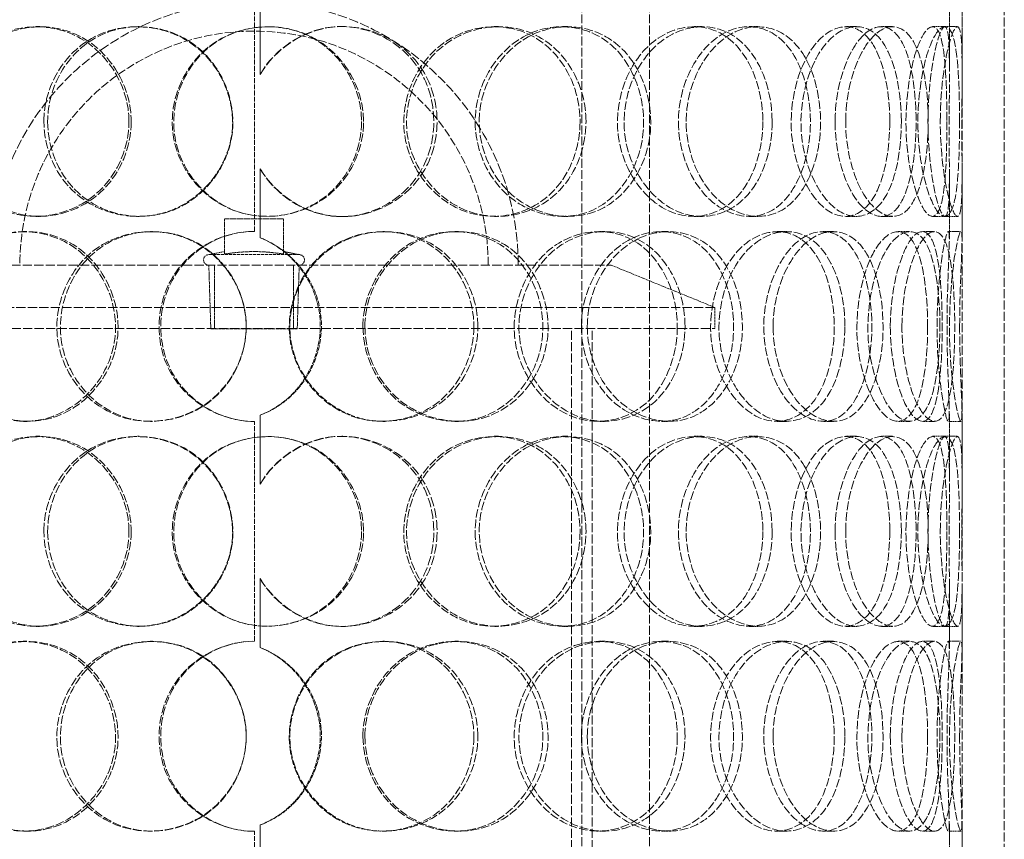
# Model space of a CAD drawing. Units: millimetres. Extents: x -1209 to 4206, y 4794 to 8142.
# Drawn here: x 230 to 463, y 6981 to 7175 of the extents above; entities that cross this region are included whole.
import ezdxf

# ---------------------------------------------------------------- set-up
doc = ezdxf.new("R2010")
doc.units = ezdxf.units.MM
doc.linetypes.add('DASHED', pattern=[0.2068, 0.1655, -0.0413])
doc.layers.add('Hidden (ISO)', color=1, linetype='DASHED', lineweight=18)

msp = doc.modelspace()

# ---------------------------------------------------------------- linework, layer by layer
at = {"layer": 'Hidden (ISO)', "ltscale": 12.725237}
for p, q in [((362.88, 6769.21), (362.88, 7469.21)), ((378.88, 6769.21), (378.88, 7469.21))]:
    msp.add_line(p, q, dxfattribs=at)
at = {"layer": 'Hidden (ISO)', "ltscale": 12.952473}
for p, q in [((452.82, 6769.21), (452.82, 7369.21)), ((462.82, 6769.21), (462.82, 7369.21)), ((360.42, 6802.21), (360.42, 7102.21)), ((365.32, 6802.21), (365.32, 7102.21))]:
    msp.add_line(p, q, dxfattribs=at)
at = {"layer": 'Hidden (ISO)', "ltscale": 7.071066}
for p, q in [((285.42, 7125.21), (285.42, 7177.21)), ((285.42, 7028.21), (285.42, 7080.21)), ((285.42, 6931.21), (285.42, 6983.21))]:
    msp.add_line(p, q, dxfattribs=at)
at = {"layer": 'Hidden (ISO)', "ltscale": 2.222008}
for p, q in [((286.75, 7178.71), (286.75, 7162.37)), ((286.78, 7162.37), (286.78, 7178.71)), ((286.75, 7140.04), (286.75, 7123.7)), ((286.78, 7123.7), (286.78, 7140.04)), ((286.75, 7081.71), (286.75, 7065.37)), ((286.78, 7065.37), (286.78, 7081.71)), ((286.75, 7043.04), (286.75, 7026.7)), ((286.78, 7026.7), (286.78, 7043.04)), ((286.75, 6984.71), (286.75, 6968.37)), ((286.78, 6968.37), (286.78, 6984.71))]:
    msp.add_line(p, q, dxfattribs=at)
at = {"layer": 'Hidden (ISO)', "ltscale": 2.09499}
for p, q in [((449.82, 7163.62), (449.82, 7179.02)), ((452.82, 7163.62), (452.82, 7179.02)), ((449.82, 7123.39), (449.82, 7138.8)), ((452.82, 7123.39), (452.82, 7138.8)), ((449.82, 7066.62), (449.82, 7082.02)), ((452.82, 7066.62), (452.82, 7082.02)), ((449.82, 7026.39), (449.82, 7041.8)), ((452.82, 7026.39), (452.82, 7041.8)), ((449.82, 6969.62), (449.82, 6985.02)), ((452.82, 6969.62), (452.82, 6985.02))]:
    msp.add_line(p, q, dxfattribs=at)
at = {"layer": 'Hidden (ISO)', "ltscale": 0.407852}
for p, q in [((233.72, 7173.71), (234.64, 7173.71)), ((257.67, 7173.71), (258.17, 7173.71)), ((306.06, 7173.71), (306.43, 7173.71)), ((342.11, 7173.71), (343.15, 7173.71)), ((358.23, 7173.71), (359.56, 7173.71)), ((389.44, 7173.71), (391.34, 7173.71)), ((402.41, 7173.71), (404.54, 7173.71)), ((425.33, 7173.71), (427.89, 7173.71)), ((433.73, 7173.71), (436.44, 7173.71)), ((445.86, 7173.71), (448.79, 7173.71)), ((286.78, 7162.37), (286.75, 7162.37)), ((286.75, 7140.04), (286.78, 7140.04)), ((234.64, 7128.71), (233.72, 7128.71)), ((258.17, 7128.71), (257.67, 7128.71)), ((306.43, 7128.71), (306.06, 7128.71)), ((343.15, 7128.71), (342.11, 7128.71)), ((359.56, 7128.71), (358.23, 7128.71)), ((391.34, 7128.71), (389.44, 7128.71)), ((404.54, 7128.71), (402.41, 7128.71)), ((427.89, 7128.71), (425.33, 7128.71)), ((436.44, 7128.71), (433.73, 7128.71)), ((448.79, 7128.71), (445.86, 7128.71)), ((230.69, 7125.21), (231.66, 7125.21)), ((260.83, 7125.21), (261.27, 7125.21)), ((286.78, 7123.7), (286.75, 7123.7)), ((315.76, 7125.21), (316.31, 7125.21)), ((332.8, 7125.21), (333.67, 7125.21)), ((366.9, 7125.21), (368.39, 7125.21)), ((381.65, 7125.21), (383.41, 7125.21)), ((409.1, 7125.21), (411.35, 7125.21)), ((419.93, 7125.21), (422.39, 7125.21)), ((437.7, 7125.21), (440.48, 7125.21)), ((443.43, 7125.21), (446.32, 7125.21)), ((449.58, 7125.21), (452.58, 7125.21)), ((286.75, 7081.71), (286.78, 7081.71)), ((231.66, 7080.21), (230.69, 7080.21)), ((261.27, 7080.21), (260.83, 7080.21)), ((316.31, 7080.21), (315.76, 7080.21)), ((333.67, 7080.21), (332.8, 7080.21)), ((368.39, 7080.21), (366.9, 7080.21)), ((383.41, 7080.21), (381.65, 7080.21)), ((411.35, 7080.21), (409.1, 7080.21)), ((422.39, 7080.21), (419.93, 7080.21)), ((440.48, 7080.21), (437.7, 7080.21)), ((446.32, 7080.21), (443.43, 7080.21)), ((452.58, 7080.21), (449.58, 7080.21)), ((233.72, 7076.71), (234.64, 7076.71)), ((257.67, 7076.71), (258.17, 7076.71)), ((306.06, 7076.71), (306.43, 7076.71)), ((342.11, 7076.71), (343.15, 7076.71)), ((358.23, 7076.71), (359.56, 7076.71)), ((389.44, 7076.71), (391.34, 7076.71)), ((402.41, 7076.71), (404.54, 7076.71)), ((425.33, 7076.71), (427.89, 7076.71)), ((433.73, 7076.71), (436.44, 7076.71)), ((445.86, 7076.71), (448.79, 7076.71)), ((286.78, 7065.37), (286.75, 7065.37)), ((286.75, 7043.04), (286.78, 7043.04)), ((234.64, 7031.71), (233.72, 7031.71)), ((258.17, 7031.71), (257.67, 7031.71)), ((306.43, 7031.71), (306.06, 7031.71)), ((343.15, 7031.71), (342.11, 7031.71)), ((359.56, 7031.71), (358.23, 7031.71)), ((391.34, 7031.71), (389.44, 7031.71)), ((404.54, 7031.71), (402.41, 7031.71)), ((427.89, 7031.71), (425.33, 7031.71)), ((436.44, 7031.71), (433.73, 7031.71)), ((448.79, 7031.71), (445.86, 7031.71)), ((230.69, 7028.21), (231.66, 7028.21)), ((260.83, 7028.21), (261.27, 7028.21)), ((315.76, 7028.21), (316.31, 7028.21)), ((332.8, 7028.21), (333.67, 7028.21)), ((366.9, 7028.21), (368.39, 7028.21)), ((381.65, 7028.21), (383.41, 7028.21)), ((409.1, 7028.21), (411.35, 7028.21)), ((419.93, 7028.21), (422.39, 7028.21)), ((437.7, 7028.21), (440.48, 7028.21)), ((443.43, 7028.21), (446.32, 7028.21)), ((449.58, 7028.21), (452.58, 7028.21)), ((286.78, 7026.7), (286.75, 7026.7)), ((286.75, 6984.71), (286.78, 6984.71)), ((231.66, 6983.21), (230.69, 6983.21)), ((261.27, 6983.21), (260.83, 6983.21)), ((316.31, 6983.21), (315.76, 6983.21)), ((333.67, 6983.21), (332.8, 6983.21)), ((368.39, 6983.21), (366.9, 6983.21)), ((383.41, 6983.21), (381.65, 6983.21)), ((411.35, 6983.21), (409.1, 6983.21)), ((422.39, 6983.21), (419.93, 6983.21)), ((440.48, 6983.21), (437.7, 6983.21)), ((446.32, 6983.21), (443.43, 6983.21)), ((452.58, 6983.21), (449.58, 6983.21))]:
    msp.add_line(p, q, dxfattribs=at)
at = {"layer": 'Hidden (ISO)', "ltscale": 0.404899}
for p, q in [((448.79, 7173.71), (451.75, 7173.71)), ((451.75, 7128.71), (448.79, 7128.71)), ((448.79, 7076.71), (451.75, 7076.71)), ((451.75, 7031.71), (448.79, 7031.71))]:
    msp.add_line(p, q, dxfattribs=at)
at = {"layer": 'Hidden (ISO)', "ltscale": 1.130047}
for p, q in [((278.32, 7119.86), (278.32, 7128.17)), ((292.32, 7119.86), (292.32, 7128.17))]:
    msp.add_line(p, q, dxfattribs=at)
at = {"layer": 'Hidden (ISO)', "ltscale": 1.903676}
msp.add_line((292.32, 7128.17), (278.32, 7128.17), dxfattribs=at)
at = {"layer": 'Hidden (ISO)', "ltscale": 0.511397}
for p, q in [((278.32, 7120.43), (274.62, 7119.71)), ((292.32, 7120.43), (296.01, 7119.71))]:
    msp.add_line(p, q, dxfattribs=at)
at = {"layer": 'Hidden (ISO)', "ltscale": 4.567736}
msp.add_line((274.62, 7119.71), (296.01, 7119.71), dxfattribs=at)
at = {"layer": 'Hidden (ISO)', "ltscale": 13.098754}
msp.add_line((200.82, 7117.21), (369.82, 7117.21), dxfattribs=at)
at = {"layer": 'Hidden (ISO)', "ltscale": 2.045417}
for p, q in [((275.09, 7102.17), (274.62, 7117.21)), ((295.54, 7102.17), (296.01, 7117.21))]:
    msp.add_line(p, q, dxfattribs=at)
at = {"layer": 'Hidden (ISO)', "ltscale": 2.03966}
for p, q in [((276, 7102.21), (276, 7117.21)), ((294.63, 7102.21), (294.63, 7117.21))]:
    msp.add_line(p, q, dxfattribs=at)
at = {"layer": 'Hidden (ISO)', "ltscale": 3.59834}
msp.add_line((369.82, 7117.21), (394.32, 7107.21), dxfattribs=at)
at = {"layer": 'Hidden (ISO)', "ltscale": 13.141813}
for p, q in [((394.32, 7107.21), (176.32, 7107.21)), ((176.32, 7102.21), (394.32, 7102.21))]:
    msp.add_line(p, q, dxfattribs=at)
at = {"layer": 'Hidden (ISO)', "ltscale": 0.67982}
msp.add_line((394.32, 7102.21), (394.32, 7107.21), dxfattribs=at)
at = {"layer": 'Hidden (ISO)', "ltscale": 4.367016}
msp.add_line((275.09, 7102.17), (295.54, 7102.17), dxfattribs=at)
at = {"layer": 'Hidden (ISO)', "ltscale": 13.563798}
msp.add_arc((285.32, 7117.21), 62.5, 0, 180, dxfattribs=at)
at = {"layer": 'Hidden (ISO)', "ltscale": 12.02295}
msp.add_arc((285.32, 7117.21), 55.4, 0, 180, dxfattribs=at)
at = {"layer": 'Hidden (ISO)', "ltscale": 0.013498}
for centre, start, end in [((285.42, 7102.71), 90, 90.2546), ((285.42, 7102.71), 269.7454, 270), ((285.42, 7005.71), 90, 90.2546), ((285.42, 7005.71), 269.7454, 270)]:
    msp.add_arc(centre, 22.5, start, end, dxfattribs=at)
at = {"layer": 'Hidden (ISO)', "ltscale": 0.533908}
for centre, start, end in [((274.62, 7118.46), 90, 270), ((296.01, 7118.46), 270, 90)]:
    msp.add_arc(centre, 1.25, start, end, dxfattribs=at)
at = {"layer": 'Hidden (ISO)', "ltscale": 12.240653}
for points in [[(255.73, 7151.21), (255.73, 7145.17), (253.18, 7139.18), (248.9, 7134.99), (243.01, 7129.24), (233.96, 7127.23), (226.57, 7130), (219.25, 7132.74), (213.85, 7140.04), (212.85, 7148.18), (211.83, 7156.39), (215.29, 7165.08), (221.67, 7169.77), (227.86, 7174.31), (236.62, 7174.91), (243.62, 7171.25), (250.8, 7167.51), (255.73, 7159.45), (255.73, 7151.21)], [(235.6, 7151.21), (235.6, 7145.17), (238.05, 7139.18), (242.29, 7134.99), (248.12, 7129.24), (257.33, 7127.23), (265.16, 7130), (272.92, 7132.74), (278.92, 7140.04), (280.04, 7148.18), (281.17, 7156.39), (277.27, 7165.08), (270.4, 7169.77), (263.73, 7174.31), (254.6, 7174.91), (247.56, 7171.25), (240.34, 7167.51), (235.6, 7159.45), (235.6, 7151.21)], [(311.22, 7151.21), (311.22, 7145.17), (308.68, 7139.18), (304.31, 7134.99), (298.32, 7129.24), (288.93, 7127.23), (281.05, 7130), (273.23, 7132.74), (267.27, 7140.04), (266.16, 7148.18), (265.04, 7156.39), (268.9, 7165.08), (275.79, 7169.77), (282.47, 7174.31), (291.71, 7174.91), (298.91, 7171.25), (306.3, 7167.51), (311.22, 7159.45), (311.22, 7151.21)], [(363.86, 7151.21), (363.86, 7145.17), (361.6, 7139.18), (357.64, 7134.99), (352.2, 7129.24), (343.51, 7127.23), (335.99, 7130), (328.54, 7132.74), (322.67, 7140.04), (321.58, 7148.18), (320.48, 7156.39), (324.31, 7165.08), (330.95, 7169.77), (337.39, 7174.31), (346.09, 7174.91), (352.71, 7171.25), (359.5, 7167.51), (363.86, 7159.45), (363.86, 7151.21)], [(338.59, 7151.21), (338.59, 7145.17), (341.05, 7139.18), (345.15, 7134.99), (350.78, 7129.24), (359.36, 7127.23), (366.27, 7130), (373.12, 7132.74), (378.07, 7140.04), (379, 7148.18), (379.93, 7156.39), (376.77, 7165.08), (370.84, 7169.77), (365.09, 7174.31), (356.85, 7174.91), (350.19, 7171.25), (343.35, 7167.51), (338.59, 7159.45), (338.59, 7151.21)], [(407.89, 7151.21), (407.89, 7145.17), (406.16, 7139.18), (403.03, 7134.99), (398.74, 7129.24), (391.7, 7127.23), (385.37, 7130), (379.1, 7132.74), (373.97, 7140.04), (373.02, 7148.18), (372.06, 7156.39), (375.44, 7165.08), (381.1, 7169.77), (386.59, 7174.31), (393.81, 7174.91), (399.11, 7171.25), (404.55, 7167.51), (407.89, 7159.45), (407.89, 7151.21)], [(387.55, 7151.21), (387.55, 7145.17), (389.62, 7139.18), (392.98, 7134.99), (397.6, 7129.24), (404.46, 7127.23), (409.74, 7130), (414.97, 7132.74), (418.55, 7140.04), (419.22, 7148.18), (419.9, 7156.39), (417.66, 7165.08), (413.2, 7169.77), (408.88, 7174.31), (402.47, 7174.91), (397.08, 7171.25), (391.56, 7167.51), (387.55, 7159.45), (387.55, 7151.21)], [(438.46, 7151.21), (438.46, 7145.17), (437.45, 7139.18), (435.51, 7134.99), (432.84, 7129.24), (428.21, 7127.23), (423.77, 7130), (419.37, 7132.74), (415.54, 7140.04), (414.83, 7148.18), (414.12, 7156.39), (416.68, 7165.08), (420.74, 7169.77), (424.68, 7174.31), (429.62, 7174.91), (433.02, 7171.25), (436.52, 7167.51), (438.46, 7159.45), (438.46, 7151.21)], [(425.29, 7151.21), (425.29, 7145.17), (426.74, 7139.18), (429, 7134.99), (432.1, 7129.24), (436.47, 7127.23), (439.55, 7130), (442.6, 7132.74), (444.41, 7140.04), (444.75, 7148.18), (445.1, 7156.39), (444.02, 7165.08), (441.53, 7169.77), (439.11, 7174.31), (435.22, 7174.91), (431.71, 7171.25), (428.11, 7167.51), (425.29, 7159.45), (425.29, 7151.21)], [(452.22, 7151.21), (452.22, 7145.17), (452.04, 7139.18), (451.49, 7134.99), (450.74, 7129.24), (449.04, 7127.23), (446.97, 7130), (444.92, 7132.74), (442.81, 7140.04), (442.43, 7148.18), (442.04, 7156.39), (443.5, 7165.08), (445.51, 7169.77), (447.47, 7174.31), (449.59, 7174.91), (450.72, 7171.25), (451.89, 7167.51), (452.22, 7159.45), (452.22, 7151.21)], [(447.67, 7151.21), (447.67, 7145.17), (448.34, 7139.18), (449.24, 7134.99), (450.48, 7129.24), (451.9, 7127.23), (452.43, 7130), (452.96, 7132.74), (452.8, 7140.04), (452.78, 7148.18), (452.75, 7156.39), (452.96, 7165.08), (452.71, 7169.77), (452.46, 7174.31), (451.53, 7174.91), (450.27, 7171.25), (448.98, 7167.51), (447.67, 7159.45), (447.67, 7151.21)], [(209.79, 7102.71), (209.79, 7096.67), (212.07, 7090.68), (216.07, 7086.49), (221.56, 7080.74), (230.33, 7078.73), (237.9, 7081.5), (245.39, 7084.24), (251.29, 7091.54), (252.38, 7099.68), (253.48, 7107.89), (249.64, 7116.58), (242.97, 7121.27), (236.49, 7125.81), (227.73, 7126.41), (221.05, 7122.75), (214.2, 7119.01), (209.79, 7110.95), (209.79, 7102.71)], [(283.45, 7102.71), (283.45, 7096.67), (280.87, 7090.68), (276.48, 7086.49), (270.46, 7080.74), (261.11, 7078.73), (253.37, 7081.5), (245.69, 7084.24), (239.94, 7091.54), (238.86, 7099.68), (237.78, 7107.89), (241.49, 7116.58), (248.22, 7121.27), (254.74, 7125.81), (263.87, 7126.41), (271.07, 7122.75), (278.45, 7119.01), (283.45, 7110.95), (283.45, 7102.71)], [(338.27, 7102.71), (338.27, 7096.67), (335.84, 7090.68), (331.62, 7086.49), (325.82, 7080.74), (316.65, 7078.73), (308.84, 7081.5), (301.1, 7084.24), (295.11, 7091.54), (293.99, 7099.68), (292.87, 7107.89), (296.76, 7116.58), (303.62, 7121.27), (310.27, 7125.81), (319.37, 7126.41), (326.38, 7122.75), (333.56, 7119.01), (338.27, 7110.95), (338.27, 7102.71)], [(311.55, 7102.71), (311.55, 7096.67), (314.1, 7090.68), (318.41, 7086.49), (324.32, 7080.74), (333.42, 7078.73), (340.86, 7081.5), (348.24, 7084.24), (353.69, 7091.54), (354.71, 7099.68), (355.73, 7107.89), (352.23, 7116.58), (345.8, 7121.27), (339.56, 7125.81), (330.75, 7126.41), (323.71, 7122.75), (316.5, 7119.01), (311.55, 7110.95), (311.55, 7102.71)], [(387.28, 7102.71), (387.28, 7096.67), (385.26, 7090.68), (381.67, 7086.49), (376.74, 7080.74), (368.76, 7078.73), (361.74, 7081.5), (354.78, 7084.24), (349.2, 7091.54), (348.17, 7099.68), (347.12, 7107.89), (350.78, 7116.58), (357.01, 7121.27), (363.06, 7125.81), (371.13, 7126.41), (377.18, 7122.75), (383.38, 7119.01), (387.28, 7110.95), (387.28, 7102.71)], [(364.16, 7102.71), (364.16, 7096.67), (366.45, 7090.68), (370.24, 7086.49), (375.44, 7080.74), (383.26, 7078.73), (389.44, 7081.5), (395.57, 7084.24), (399.9, 7091.54), (400.71, 7099.68), (401.52, 7107.89), (398.78, 7116.58), (393.52, 7121.27), (388.41, 7125.81), (380.98, 7126.41), (374.87, 7122.75), (368.61, 7119.01), (364.16, 7110.95), (364.16, 7102.71)], [(425.1, 7102.71), (425.1, 7096.67), (423.72, 7090.68), (421.15, 7086.49), (417.62, 7080.74), (411.7, 7078.73), (406.24, 7081.5), (400.83, 7084.24), (396.29, 7091.54), (395.44, 7099.68), (394.6, 7107.89), (397.61, 7116.58), (402.54, 7121.27), (407.32, 7125.81), (413.48, 7126.41), (417.9, 7122.75), (422.43, 7119.01), (425.1, 7110.95), (425.1, 7102.71)], [(408.12, 7102.71), (408.12, 7096.67), (409.9, 7090.68), (412.75, 7086.49), (416.66, 7080.74), (422.36, 7078.73), (426.6, 7081.5), (430.8, 7084.24), (433.53, 7091.54), (434.04, 7099.68), (434.56, 7107.89), (432.87, 7116.58), (429.35, 7121.27), (425.94, 7125.81), (420.72, 7126.41), (416.2, 7122.75), (411.58, 7119.01), (408.12, 7110.95), (408.12, 7102.71)], [(447.58, 7102.71), (447.58, 7096.67), (446.98, 7090.68), (445.72, 7086.49), (443.98, 7080.74), (440.77, 7078.73), (437.47, 7081.5), (434.2, 7084.24), (431.19, 7091.54), (430.64, 7099.68), (430.08, 7107.89), (432.12, 7116.58), (435.2, 7121.27), (438.18, 7125.81), (441.76, 7126.41), (444.07, 7122.75), (446.43, 7119.01), (447.58, 7110.95), (447.58, 7102.71)], [(438.6, 7102.71), (438.6, 7096.67), (439.67, 7090.68), (441.27, 7086.49), (443.47, 7080.74), (446.41, 7078.73), (448.24, 7081.5), (450.06, 7084.24), (450.89, 7091.54), (451.05, 7099.68), (451.22, 7107.89), (450.77, 7116.58), (449.38, 7121.27), (448.03, 7125.81), (445.59, 7126.41), (443.17, 7122.75), (440.69, 7119.01), (438.6, 7110.95), (438.6, 7102.71)], [(452.25, 7102.71), (452.25, 7096.67), (452.5, 7090.68), (452.68, 7086.49), (452.92, 7080.74), (452.78, 7078.73), (452, 7081.5), (451.23, 7084.24), (450.08, 7091.54), (449.88, 7099.68), (449.67, 7107.89), (450.51, 7116.58), (451.4, 7121.27), (452.27, 7125.81), (452.87, 7126.41), (452.81, 7122.75), (452.75, 7119.01), (452.25, 7110.95), (452.25, 7102.71)], [(255.73, 7054.21), (255.73, 7048.17), (253.18, 7042.18), (248.9, 7037.99), (243.01, 7032.24), (233.96, 7030.23), (226.57, 7033), (219.25, 7035.74), (213.85, 7043.04), (212.85, 7051.18), (211.83, 7059.39), (215.29, 7068.08), (221.67, 7072.77), (227.86, 7077.31), (236.62, 7077.91), (243.62, 7074.25), (250.8, 7070.51), (255.73, 7062.45), (255.73, 7054.21)], [(235.6, 7054.21), (235.6, 7048.17), (238.05, 7042.18), (242.29, 7037.99), (248.12, 7032.24), (257.33, 7030.23), (265.16, 7033), (272.92, 7035.74), (278.92, 7043.04), (280.04, 7051.18), (281.17, 7059.39), (277.27, 7068.08), (270.4, 7072.77), (263.73, 7077.31), (254.6, 7077.91), (247.56, 7074.25), (240.34, 7070.51), (235.6, 7062.45), (235.6, 7054.21)], [(311.22, 7054.21), (311.22, 7048.17), (308.68, 7042.18), (304.31, 7037.99), (298.32, 7032.24), (288.93, 7030.23), (281.05, 7033), (273.23, 7035.74), (267.27, 7043.04), (266.16, 7051.18), (265.04, 7059.39), (268.9, 7068.08), (275.79, 7072.77), (282.47, 7077.31), (291.71, 7077.91), (298.91, 7074.25), (306.3, 7070.51), (311.22, 7062.45), (311.22, 7054.21)], [(363.86, 7054.21), (363.86, 7048.17), (361.6, 7042.18), (357.64, 7037.99), (352.2, 7032.24), (343.51, 7030.23), (335.99, 7033), (328.54, 7035.74), (322.67, 7043.04), (321.58, 7051.18), (320.48, 7059.39), (324.31, 7068.08), (330.95, 7072.77), (337.39, 7077.31), (346.09, 7077.91), (352.71, 7074.25), (359.5, 7070.51), (363.86, 7062.45), (363.86, 7054.21)], [(338.59, 7054.21), (338.59, 7048.17), (341.05, 7042.18), (345.15, 7037.99), (350.78, 7032.24), (359.36, 7030.23), (366.27, 7033), (373.12, 7035.74), (378.07, 7043.04), (379, 7051.18), (379.93, 7059.39), (376.77, 7068.08), (370.84, 7072.77), (365.09, 7077.31), (356.85, 7077.91), (350.19, 7074.25), (343.35, 7070.51), (338.59, 7062.45), (338.59, 7054.21)], [(407.89, 7054.21), (407.89, 7048.17), (406.16, 7042.18), (403.03, 7037.99), (398.74, 7032.24), (391.7, 7030.23), (385.37, 7033), (379.1, 7035.74), (373.97, 7043.04), (373.02, 7051.18), (372.06, 7059.39), (375.44, 7068.08), (381.1, 7072.77), (386.59, 7077.31), (393.81, 7077.91), (399.11, 7074.25), (404.55, 7070.51), (407.89, 7062.45), (407.89, 7054.21)], [(387.55, 7054.21), (387.55, 7048.17), (389.62, 7042.18), (392.98, 7037.99), (397.6, 7032.24), (404.46, 7030.23), (409.74, 7033), (414.97, 7035.74), (418.55, 7043.04), (419.22, 7051.18), (419.9, 7059.39), (417.66, 7068.08), (413.2, 7072.77), (408.88, 7077.31), (402.47, 7077.91), (397.08, 7074.25), (391.56, 7070.51), (387.55, 7062.45), (387.55, 7054.21)], [(438.46, 7054.21), (438.46, 7048.17), (437.45, 7042.18), (435.51, 7037.99), (432.84, 7032.24), (428.21, 7030.23), (423.77, 7033), (419.37, 7035.74), (415.54, 7043.04), (414.83, 7051.18), (414.12, 7059.39), (416.68, 7068.08), (420.74, 7072.77), (424.68, 7077.31), (429.62, 7077.91), (433.02, 7074.25), (436.52, 7070.51), (438.46, 7062.45), (438.46, 7054.21)], [(425.29, 7054.21), (425.29, 7048.17), (426.74, 7042.18), (429, 7037.99), (432.1, 7032.24), (436.47, 7030.23), (439.55, 7033), (442.6, 7035.74), (444.41, 7043.04), (444.75, 7051.18), (445.1, 7059.39), (444.02, 7068.08), (441.53, 7072.77), (439.11, 7077.31), (435.22, 7077.91), (431.71, 7074.25), (428.11, 7070.51), (425.29, 7062.45), (425.29, 7054.21)], [(452.22, 7054.21), (452.22, 7048.17), (452.04, 7042.18), (451.49, 7037.99), (450.74, 7032.24), (449.04, 7030.23), (446.97, 7033), (444.92, 7035.74), (442.81, 7043.04), (442.43, 7051.18), (442.04, 7059.39), (443.5, 7068.08), (445.51, 7072.77), (447.47, 7077.31), (449.59, 7077.91), (450.72, 7074.25), (451.89, 7070.51), (452.22, 7062.45), (452.22, 7054.21)], [(447.67, 7054.21), (447.67, 7048.17), (448.34, 7042.18), (449.24, 7037.99), (450.48, 7032.24), (451.9, 7030.23), (452.43, 7033), (452.96, 7035.74), (452.8, 7043.04), (452.78, 7051.18), (452.75, 7059.39), (452.96, 7068.08), (452.71, 7072.77), (452.46, 7077.31), (451.53, 7077.91), (450.27, 7074.25), (448.98, 7070.51), (447.67, 7062.45), (447.67, 7054.21)], [(209.79, 7005.71), (209.79, 6999.67), (212.07, 6993.68), (216.07, 6989.49), (221.56, 6983.74), (230.33, 6981.73), (237.9, 6984.5), (245.39, 6987.24), (251.29, 6994.54), (252.38, 7002.68), (253.48, 7010.89), (249.64, 7019.58), (242.97, 7024.27), (236.49, 7028.81), (227.73, 7029.41), (221.05, 7025.75), (214.2, 7022.01), (209.79, 7013.95), (209.79, 7005.71)], [(283.45, 7005.71), (283.45, 6999.67), (280.87, 6993.68), (276.48, 6989.49), (270.46, 6983.74), (261.11, 6981.73), (253.37, 6984.5), (245.69, 6987.24), (239.94, 6994.54), (238.86, 7002.68), (237.78, 7010.89), (241.49, 7019.58), (248.22, 7024.27), (254.74, 7028.81), (263.87, 7029.41), (271.07, 7025.75), (278.45, 7022.01), (283.45, 7013.95), (283.45, 7005.71)], [(338.27, 7005.71), (338.27, 6999.67), (335.84, 6993.68), (331.62, 6989.49), (325.82, 6983.74), (316.65, 6981.73), (308.84, 6984.5), (301.1, 6987.24), (295.11, 6994.54), (293.99, 7002.68), (292.87, 7010.89), (296.76, 7019.58), (303.62, 7024.27), (310.27, 7028.81), (319.37, 7029.41), (326.38, 7025.75), (333.56, 7022.01), (338.27, 7013.95), (338.27, 7005.71)], [(311.55, 7005.71), (311.55, 6999.67), (314.1, 6993.68), (318.41, 6989.49), (324.32, 6983.74), (333.42, 6981.73), (340.86, 6984.5), (348.24, 6987.24), (353.69, 6994.54), (354.71, 7002.68), (355.73, 7010.89), (352.23, 7019.58), (345.8, 7024.27), (339.56, 7028.81), (330.75, 7029.41), (323.71, 7025.75), (316.5, 7022.01), (311.55, 7013.95), (311.55, 7005.71)], [(387.28, 7005.71), (387.28, 6999.67), (385.26, 6993.68), (381.67, 6989.49), (376.74, 6983.74), (368.76, 6981.73), (361.74, 6984.5), (354.78, 6987.24), (349.2, 6994.54), (348.17, 7002.68), (347.12, 7010.89), (350.78, 7019.58), (357.01, 7024.27), (363.06, 7028.81), (371.13, 7029.41), (377.18, 7025.75), (383.38, 7022.01), (387.28, 7013.95), (387.28, 7005.71)], [(364.16, 7005.71), (364.16, 6999.67), (366.45, 6993.68), (370.24, 6989.49), (375.44, 6983.74), (383.26, 6981.73), (389.44, 6984.5), (395.57, 6987.24), (399.9, 6994.54), (400.71, 7002.68), (401.52, 7010.89), (398.78, 7019.58), (393.52, 7024.27), (388.41, 7028.81), (380.98, 7029.41), (374.87, 7025.75), (368.61, 7022.01), (364.16, 7013.95), (364.16, 7005.71)], [(425.1, 7005.71), (425.1, 6999.67), (423.72, 6993.68), (421.15, 6989.49), (417.62, 6983.74), (411.7, 6981.73), (406.24, 6984.5), (400.83, 6987.24), (396.29, 6994.54), (395.44, 7002.68), (394.6, 7010.89), (397.61, 7019.58), (402.54, 7024.27), (407.32, 7028.81), (413.48, 7029.41), (417.9, 7025.75), (422.43, 7022.01), (425.1, 7013.95), (425.1, 7005.71)], [(408.12, 7005.71), (408.12, 6999.67), (409.9, 6993.68), (412.75, 6989.49), (416.66, 6983.74), (422.36, 6981.73), (426.6, 6984.5), (430.8, 6987.24), (433.53, 6994.54), (434.04, 7002.68), (434.56, 7010.89), (432.87, 7019.58), (429.35, 7024.27), (425.94, 7028.81), (420.72, 7029.41), (416.2, 7025.75), (411.58, 7022.01), (408.12, 7013.95), (408.12, 7005.71)], [(447.58, 7005.71), (447.58, 6999.67), (446.98, 6993.68), (445.72, 6989.49), (443.98, 6983.74), (440.77, 6981.73), (437.47, 6984.5), (434.2, 6987.24), (431.19, 6994.54), (430.64, 7002.68), (430.08, 7010.89), (432.12, 7019.58), (435.2, 7024.27), (438.18, 7028.81), (441.76, 7029.41), (444.07, 7025.75), (446.43, 7022.01), (447.58, 7013.95), (447.58, 7005.71)], [(438.6, 7005.71), (438.6, 6999.67), (439.67, 6993.68), (441.27, 6989.49), (443.47, 6983.74), (446.41, 6981.73), (448.24, 6984.5), (450.06, 6987.24), (450.89, 6994.54), (451.05, 7002.68), (451.22, 7010.89), (450.77, 7019.58), (449.38, 7024.27), (448.03, 7028.81), (445.59, 7029.41), (443.17, 7025.75), (440.69, 7022.01), (438.6, 7013.95), (438.6, 7005.71)], [(452.25, 7005.71), (452.25, 6999.67), (452.5, 6993.68), (452.68, 6989.49), (452.92, 6983.74), (452.78, 6981.73), (452, 6984.5), (451.23, 6987.24), (450.08, 6994.54), (449.88, 7002.68), (449.67, 7010.89), (450.51, 7019.58), (451.4, 7024.27), (452.27, 7028.81), (452.87, 7029.41), (452.81, 7025.75), (452.75, 7022.01), (452.25, 7013.95), (452.25, 7005.71)]]:
    msp.add_open_spline(points, degree=3, knots=[-1, -1, -1, -1, -0.871892, -0.871892, -0.871892, -0.695895, -0.695895, -0.695895, -0.52149, -0.52149, -0.52149, -0.345631, -0.345631, -0.345631, -0.174983, -0.174983, -0.174983, 0, 0, 0, 0], dxfattribs=at)
at = {"layer": 'Hidden (ISO)', "ltscale": 12.130517}
for points in [[(256.26, 7151.21), (256.26, 7159.45), (251.42, 7167.51), (244.37, 7171.25), (237.49, 7174.91), (228.89, 7174.31), (222.81, 7169.77), (216.55, 7165.08), (213.15, 7156.39), (214.14, 7148.18), (215.13, 7140.04), (220.43, 7132.74), (227.63, 7130), (234.88, 7127.23), (243.77, 7129.24), (249.55, 7134.99), (253.76, 7139.18), (256.26, 7145.17), (256.26, 7151.21)], [(236.49, 7151.21), (236.49, 7159.45), (241.14, 7167.51), (248.24, 7171.25), (255.15, 7174.91), (264.12, 7174.31), (270.67, 7169.77), (277.41, 7165.08), (281.24, 7156.39), (280.13, 7148.18), (279.04, 7140.04), (273.15, 7132.74), (265.52, 7130), (257.83, 7127.23), (248.79, 7129.24), (243.06, 7134.99), (238.9, 7139.18), (236.49, 7145.17), (236.49, 7151.21)], [(310.75, 7151.21), (310.75, 7159.45), (305.92, 7167.51), (298.67, 7171.25), (291.59, 7174.91), (282.52, 7174.31), (275.96, 7169.77), (269.19, 7165.08), (265.41, 7156.39), (266.51, 7148.18), (267.59, 7140.04), (273.45, 7132.74), (281.12, 7130), (288.87, 7127.23), (298.09, 7129.24), (303.97, 7134.99), (308.26, 7139.18), (310.75, 7145.17), (310.75, 7151.21)], [(362.46, 7151.21), (362.46, 7159.45), (358.17, 7167.51), (351.5, 7171.25), (345, 7174.91), (336.45, 7174.31), (330.13, 7169.77), (323.61, 7165.08), (319.85, 7156.39), (320.93, 7148.18), (322, 7140.04), (327.76, 7132.74), (335.08, 7130), (342.47, 7127.23), (351, 7129.24), (356.35, 7134.99), (360.24, 7139.18), (362.46, 7145.17), (362.46, 7151.21)], [(337.64, 7151.21), (337.64, 7159.45), (342.31, 7167.51), (349.03, 7171.25), (355.57, 7174.91), (363.66, 7174.31), (369.31, 7169.77), (375.13, 7165.08), (378.24, 7156.39), (377.32, 7148.18), (376.41, 7140.04), (371.54, 7132.74), (364.82, 7130), (358.04, 7127.23), (349.61, 7129.24), (344.08, 7134.99), (340.05, 7139.18), (337.64, 7145.17), (337.64, 7151.21)], [(405.69, 7151.21), (405.69, 7159.45), (402.42, 7167.51), (397.07, 7171.25), (391.86, 7174.91), (384.78, 7174.31), (379.38, 7169.77), (373.83, 7165.08), (370.5, 7156.39), (371.45, 7148.18), (372.38, 7140.04), (377.42, 7132.74), (383.58, 7130), (389.79, 7127.23), (396.71, 7129.24), (400.93, 7134.99), (403.99, 7139.18), (405.69, 7145.17), (405.69, 7151.21)], [(385.72, 7151.21), (385.72, 7159.45), (389.66, 7167.51), (395.08, 7171.25), (400.37, 7174.91), (406.67, 7174.31), (410.91, 7169.77), (415.29, 7165.08), (417.49, 7156.39), (416.83, 7148.18), (416.17, 7140.04), (412.65, 7132.74), (407.51, 7130), (402.32, 7127.23), (395.59, 7129.24), (391.05, 7134.99), (387.75, 7139.18), (385.72, 7145.17), (385.72, 7151.21)], [(435.72, 7151.21), (435.72, 7159.45), (433.81, 7167.51), (430.38, 7171.25), (427.03, 7174.91), (422.18, 7174.31), (418.31, 7169.77), (414.33, 7165.08), (411.81, 7156.39), (412.51, 7148.18), (413.2, 7140.04), (416.97, 7132.74), (421.29, 7130), (425.65, 7127.23), (430.19, 7129.24), (432.82, 7134.99), (434.72, 7139.18), (435.72, 7145.17), (435.72, 7151.21)], [(422.78, 7151.21), (422.78, 7159.45), (425.55, 7167.51), (429.09, 7171.25), (432.54, 7174.91), (436.36, 7174.31), (438.73, 7169.77), (441.17, 7165.08), (442.23, 7156.39), (441.9, 7148.18), (441.56, 7140.04), (439.78, 7132.74), (436.79, 7130), (433.76, 7127.23), (429.47, 7129.24), (426.42, 7134.99), (424.21, 7139.18), (422.78, 7145.17), (422.78, 7151.21)], [(449.23, 7151.21), (449.23, 7159.45), (448.91, 7167.51), (447.76, 7171.25), (446.64, 7174.91), (444.56, 7174.31), (442.64, 7169.77), (440.66, 7165.08), (439.23, 7156.39), (439.61, 7148.18), (439.99, 7140.04), (442.07, 7132.74), (444.08, 7130), (446.1, 7127.23), (447.77, 7129.24), (448.52, 7134.99), (449.06, 7139.18), (449.23, 7145.17), (449.23, 7151.21)], [(444.76, 7151.21), (444.76, 7159.45), (446.05, 7167.51), (447.32, 7171.25), (448.55, 7174.91), (449.47, 7174.31), (449.71, 7169.77), (449.95, 7165.08), (449.76, 7156.39), (449.78, 7148.18), (449.8, 7140.04), (449.96, 7132.74), (449.44, 7130), (448.91, 7127.23), (447.52, 7129.24), (446.3, 7134.99), (445.42, 7139.18), (444.76, 7145.17), (444.76, 7151.21)], [(211.14, 7102.71), (211.14, 7110.95), (215.48, 7119.01), (222.2, 7122.75), (228.76, 7126.41), (237.37, 7125.81), (243.73, 7121.27), (250.28, 7116.58), (254.05, 7107.89), (252.97, 7099.68), (251.9, 7091.54), (246.11, 7084.24), (238.75, 7081.5), (231.31, 7078.73), (222.71, 7080.74), (217.31, 7086.49), (213.39, 7090.68), (211.14, 7096.67), (211.14, 7102.71)], [(283.48, 7102.71), (283.48, 7110.95), (278.58, 7119.01), (271.32, 7122.75), (264.25, 7126.41), (255.29, 7125.81), (248.88, 7121.27), (242.28, 7116.58), (238.63, 7107.89), (239.69, 7099.68), (240.75, 7091.54), (246.4, 7084.24), (253.94, 7081.5), (261.55, 7078.73), (270.73, 7080.74), (276.64, 7086.49), (280.95, 7090.68), (283.48, 7096.67), (283.48, 7102.71)], [(337.32, 7102.71), (337.32, 7110.95), (332.7, 7119.01), (325.64, 7122.75), (318.76, 7126.41), (309.83, 7125.81), (303.29, 7121.27), (296.56, 7116.58), (292.73, 7107.89), (293.84, 7099.68), (294.93, 7091.54), (300.82, 7084.24), (308.42, 7081.5), (316.09, 7078.73), (325.1, 7080.74), (330.79, 7086.49), (334.93, 7090.68), (337.32, 7096.67), (337.32, 7102.71)], [(311.08, 7102.71), (311.08, 7110.95), (315.94, 7119.01), (323.02, 7122.75), (329.93, 7126.41), (338.59, 7125.81), (344.72, 7121.27), (351.04, 7116.58), (354.47, 7107.89), (353.46, 7099.68), (352.46, 7091.54), (347.11, 7084.24), (339.87, 7081.5), (332.56, 7078.73), (323.62, 7080.74), (317.82, 7086.49), (313.59, 7090.68), (311.08, 7096.67), (311.08, 7102.71)], [(385.46, 7102.71), (385.46, 7110.95), (381.62, 7119.01), (375.53, 7122.75), (369.6, 7126.41), (361.67, 7125.81), (355.73, 7121.27), (349.61, 7116.58), (346.02, 7107.89), (347.04, 7099.68), (348.06, 7091.54), (353.53, 7084.24), (360.37, 7081.5), (367.26, 7078.73), (375.1, 7080.74), (379.94, 7086.49), (383.47, 7090.68), (385.46, 7096.67), (385.46, 7102.71)], [(362.75, 7102.71), (362.75, 7110.95), (367.12, 7119.01), (373.27, 7122.75), (379.27, 7126.41), (386.56, 7125.81), (391.58, 7121.27), (396.75, 7116.58), (399.44, 7107.89), (398.64, 7099.68), (397.85, 7091.54), (393.59, 7084.24), (387.58, 7081.5), (381.51, 7078.73), (373.82, 7080.74), (368.72, 7086.49), (365, 7090.68), (362.75, 7096.67), (362.75, 7102.71)], [(422.6, 7102.71), (422.6, 7110.95), (419.97, 7119.01), (415.53, 7122.75), (411.19, 7126.41), (405.13, 7125.81), (400.44, 7121.27), (395.6, 7116.58), (392.64, 7107.89), (393.47, 7099.68), (394.3, 7091.54), (398.76, 7084.24), (404.07, 7081.5), (409.44, 7078.73), (415.25, 7080.74), (418.71, 7086.49), (421.24, 7090.68), (422.6, 7096.67), (422.6, 7102.71)], [(405.92, 7102.71), (405.92, 7110.95), (409.32, 7119.01), (413.86, 7122.75), (418.29, 7126.41), (423.42, 7125.81), (426.77, 7121.27), (430.23, 7116.58), (431.89, 7107.89), (431.38, 7099.68), (430.87, 7091.54), (428.19, 7084.24), (424.06, 7081.5), (419.9, 7078.73), (414.31, 7080.74), (410.47, 7086.49), (407.67, 7090.68), (405.92, 7096.67), (405.92, 7102.71)], [(444.68, 7102.71), (444.68, 7110.95), (443.55, 7119.01), (441.22, 7122.75), (438.96, 7126.41), (435.45, 7125.81), (432.51, 7121.27), (429.49, 7116.58), (427.48, 7107.89), (428.03, 7099.68), (428.58, 7091.54), (431.54, 7084.24), (434.75, 7081.5), (437.99, 7078.73), (441.14, 7080.74), (442.84, 7086.49), (444.08, 7090.68), (444.68, 7096.67), (444.68, 7102.71)], [(435.85, 7102.71), (435.85, 7110.95), (437.91, 7119.01), (440.34, 7122.75), (442.72, 7126.41), (445.12, 7125.81), (446.44, 7121.27), (447.81, 7116.58), (448.25, 7107.89), (448.09, 7099.68), (447.93, 7091.54), (447.11, 7084.24), (445.32, 7081.5), (443.52, 7078.73), (440.64, 7080.74), (438.48, 7086.49), (436.91, 7090.68), (435.85, 7096.67), (435.85, 7102.71)], [(449.26, 7102.71), (449.26, 7110.95), (449.75, 7119.01), (449.81, 7122.75), (449.87, 7126.41), (449.28, 7125.81), (448.43, 7121.27), (447.55, 7116.58), (446.72, 7107.89), (446.93, 7099.68), (447.13, 7091.54), (448.26, 7084.24), (449.02, 7081.5), (449.78, 7078.73), (449.92, 7080.74), (449.68, 7086.49), (449.51, 7090.68), (449.26, 7096.67), (449.26, 7102.71)], [(256.26, 7054.21), (256.26, 7062.45), (251.42, 7070.51), (244.37, 7074.25), (237.49, 7077.91), (228.89, 7077.31), (222.81, 7072.77), (216.55, 7068.08), (213.15, 7059.39), (214.14, 7051.18), (215.13, 7043.04), (220.43, 7035.74), (227.63, 7033), (234.88, 7030.23), (243.77, 7032.24), (249.55, 7037.99), (253.76, 7042.18), (256.26, 7048.17), (256.26, 7054.21)], [(236.49, 7054.21), (236.49, 7062.45), (241.14, 7070.51), (248.24, 7074.25), (255.15, 7077.91), (264.12, 7077.31), (270.67, 7072.77), (277.41, 7068.08), (281.24, 7059.39), (280.13, 7051.18), (279.04, 7043.04), (273.15, 7035.74), (265.52, 7033), (257.83, 7030.23), (248.79, 7032.24), (243.06, 7037.99), (238.9, 7042.18), (236.49, 7048.17), (236.49, 7054.21)], [(310.75, 7054.21), (310.75, 7062.45), (305.92, 7070.51), (298.67, 7074.25), (291.59, 7077.91), (282.52, 7077.31), (275.96, 7072.77), (269.19, 7068.08), (265.41, 7059.39), (266.51, 7051.18), (267.59, 7043.04), (273.45, 7035.74), (281.12, 7033), (288.87, 7030.23), (298.09, 7032.24), (303.97, 7037.99), (308.26, 7042.18), (310.75, 7048.17), (310.75, 7054.21)], [(362.46, 7054.21), (362.46, 7062.45), (358.17, 7070.51), (351.5, 7074.25), (345, 7077.91), (336.45, 7077.31), (330.13, 7072.77), (323.61, 7068.08), (319.85, 7059.39), (320.93, 7051.18), (322, 7043.04), (327.76, 7035.74), (335.08, 7033), (342.47, 7030.23), (351, 7032.24), (356.35, 7037.99), (360.24, 7042.18), (362.46, 7048.17), (362.46, 7054.21)], [(337.64, 7054.21), (337.64, 7062.45), (342.31, 7070.51), (349.03, 7074.25), (355.57, 7077.91), (363.66, 7077.31), (369.31, 7072.77), (375.13, 7068.08), (378.24, 7059.39), (377.32, 7051.18), (376.41, 7043.04), (371.54, 7035.74), (364.82, 7033), (358.04, 7030.23), (349.61, 7032.24), (344.08, 7037.99), (340.05, 7042.18), (337.64, 7048.17), (337.64, 7054.21)], [(405.69, 7054.21), (405.69, 7062.45), (402.42, 7070.51), (397.07, 7074.25), (391.86, 7077.91), (384.78, 7077.31), (379.38, 7072.77), (373.83, 7068.08), (370.5, 7059.39), (371.45, 7051.18), (372.38, 7043.04), (377.42, 7035.74), (383.58, 7033), (389.79, 7030.23), (396.71, 7032.24), (400.93, 7037.99), (403.99, 7042.18), (405.69, 7048.17), (405.69, 7054.21)], [(385.72, 7054.21), (385.72, 7062.45), (389.66, 7070.51), (395.08, 7074.25), (400.37, 7077.91), (406.67, 7077.31), (410.91, 7072.77), (415.29, 7068.08), (417.49, 7059.39), (416.83, 7051.18), (416.17, 7043.04), (412.65, 7035.74), (407.51, 7033), (402.32, 7030.23), (395.59, 7032.24), (391.05, 7037.99), (387.75, 7042.18), (385.72, 7048.17), (385.72, 7054.21)], [(435.72, 7054.21), (435.72, 7062.45), (433.81, 7070.51), (430.38, 7074.25), (427.03, 7077.91), (422.18, 7077.31), (418.31, 7072.77), (414.33, 7068.08), (411.81, 7059.39), (412.51, 7051.18), (413.2, 7043.04), (416.97, 7035.74), (421.29, 7033), (425.65, 7030.23), (430.19, 7032.24), (432.82, 7037.99), (434.72, 7042.18), (435.72, 7048.17), (435.72, 7054.21)], [(422.78, 7054.21), (422.78, 7062.45), (425.55, 7070.51), (429.09, 7074.25), (432.54, 7077.91), (436.36, 7077.31), (438.73, 7072.77), (441.17, 7068.08), (442.23, 7059.39), (441.9, 7051.18), (441.56, 7043.04), (439.78, 7035.74), (436.79, 7033), (433.76, 7030.23), (429.47, 7032.24), (426.42, 7037.99), (424.21, 7042.18), (422.78, 7048.17), (422.78, 7054.21)], [(449.23, 7054.21), (449.23, 7062.45), (448.91, 7070.51), (447.76, 7074.25), (446.64, 7077.91), (444.56, 7077.31), (442.64, 7072.77), (440.66, 7068.08), (439.23, 7059.39), (439.61, 7051.18), (439.99, 7043.04), (442.07, 7035.74), (444.08, 7033), (446.1, 7030.23), (447.77, 7032.24), (448.52, 7037.99), (449.06, 7042.18), (449.23, 7048.17), (449.23, 7054.21)], [(444.76, 7054.21), (444.76, 7062.45), (446.05, 7070.51), (447.32, 7074.25), (448.55, 7077.91), (449.47, 7077.31), (449.71, 7072.77), (449.95, 7068.08), (449.76, 7059.39), (449.78, 7051.18), (449.8, 7043.04), (449.96, 7035.74), (449.44, 7033), (448.91, 7030.23), (447.52, 7032.24), (446.3, 7037.99), (445.42, 7042.18), (444.76, 7048.17), (444.76, 7054.21)], [(211.14, 7005.71), (211.14, 7013.95), (215.48, 7022.01), (222.2, 7025.75), (228.76, 7029.41), (237.37, 7028.81), (243.73, 7024.27), (250.28, 7019.58), (254.05, 7010.89), (252.97, 7002.68), (251.9, 6994.54), (246.11, 6987.24), (238.75, 6984.5), (231.31, 6981.73), (222.71, 6983.74), (217.31, 6989.49), (213.39, 6993.68), (211.14, 6999.67), (211.14, 7005.71)], [(283.48, 7005.71), (283.48, 7013.95), (278.58, 7022.01), (271.32, 7025.75), (264.25, 7029.41), (255.29, 7028.81), (248.88, 7024.27), (242.28, 7019.58), (238.63, 7010.89), (239.69, 7002.68), (240.75, 6994.54), (246.4, 6987.24), (253.94, 6984.5), (261.55, 6981.73), (270.73, 6983.74), (276.64, 6989.49), (280.95, 6993.68), (283.48, 6999.67), (283.48, 7005.71)], [(337.32, 7005.71), (337.32, 7013.95), (332.7, 7022.01), (325.64, 7025.75), (318.76, 7029.41), (309.83, 7028.81), (303.29, 7024.27), (296.56, 7019.58), (292.73, 7010.89), (293.84, 7002.68), (294.93, 6994.54), (300.82, 6987.24), (308.42, 6984.5), (316.09, 6981.73), (325.1, 6983.74), (330.79, 6989.49), (334.93, 6993.68), (337.32, 6999.67), (337.32, 7005.71)], [(311.08, 7005.71), (311.08, 7013.95), (315.94, 7022.01), (323.02, 7025.75), (329.93, 7029.41), (338.59, 7028.81), (344.72, 7024.27), (351.04, 7019.58), (354.47, 7010.89), (353.46, 7002.68), (352.46, 6994.54), (347.11, 6987.24), (339.87, 6984.5), (332.56, 6981.73), (323.62, 6983.74), (317.82, 6989.49), (313.59, 6993.68), (311.08, 6999.67), (311.08, 7005.71)], [(385.46, 7005.71), (385.46, 7013.95), (381.62, 7022.01), (375.53, 7025.75), (369.6, 7029.41), (361.67, 7028.81), (355.73, 7024.27), (349.61, 7019.58), (346.02, 7010.89), (347.04, 7002.68), (348.06, 6994.54), (353.53, 6987.24), (360.37, 6984.5), (367.26, 6981.73), (375.1, 6983.74), (379.94, 6989.49), (383.47, 6993.68), (385.46, 6999.67), (385.46, 7005.71)], [(362.75, 7005.71), (362.75, 7013.95), (367.12, 7022.01), (373.27, 7025.75), (379.27, 7029.41), (386.56, 7028.81), (391.58, 7024.27), (396.75, 7019.58), (399.44, 7010.89), (398.64, 7002.68), (397.85, 6994.54), (393.59, 6987.24), (387.58, 6984.5), (381.51, 6981.73), (373.82, 6983.74), (368.72, 6989.49), (365, 6993.68), (362.75, 6999.67), (362.75, 7005.71)], [(422.6, 7005.71), (422.6, 7013.95), (419.97, 7022.01), (415.53, 7025.75), (411.19, 7029.41), (405.13, 7028.81), (400.44, 7024.27), (395.6, 7019.58), (392.64, 7010.89), (393.47, 7002.68), (394.3, 6994.54), (398.76, 6987.24), (404.07, 6984.5), (409.44, 6981.73), (415.25, 6983.74), (418.71, 6989.49), (421.24, 6993.68), (422.6, 6999.67), (422.6, 7005.71)], [(405.92, 7005.71), (405.92, 7013.95), (409.32, 7022.01), (413.86, 7025.75), (418.29, 7029.41), (423.42, 7028.81), (426.77, 7024.27), (430.23, 7019.58), (431.89, 7010.89), (431.38, 7002.68), (430.87, 6994.54), (428.19, 6987.24), (424.06, 6984.5), (419.9, 6981.73), (414.31, 6983.74), (410.47, 6989.49), (407.67, 6993.68), (405.92, 6999.67), (405.92, 7005.71)], [(444.68, 7005.71), (444.68, 7013.95), (443.55, 7022.01), (441.22, 7025.75), (438.96, 7029.41), (435.45, 7028.81), (432.51, 7024.27), (429.49, 7019.58), (427.48, 7010.89), (428.03, 7002.68), (428.58, 6994.54), (431.54, 6987.24), (434.75, 6984.5), (437.99, 6981.73), (441.14, 6983.74), (442.84, 6989.49), (444.08, 6993.68), (444.68, 6999.67), (444.68, 7005.71)], [(435.85, 7005.71), (435.85, 7013.95), (437.91, 7022.01), (440.34, 7025.75), (442.72, 7029.41), (445.12, 7028.81), (446.44, 7024.27), (447.81, 7019.58), (448.25, 7010.89), (448.09, 7002.68), (447.93, 6994.54), (447.11, 6987.24), (445.32, 6984.5), (443.52, 6981.73), (440.64, 6983.74), (438.48, 6989.49), (436.91, 6993.68), (435.85, 6999.67), (435.85, 7005.71)], [(449.26, 7005.71), (449.26, 7013.95), (449.75, 7022.01), (449.81, 7025.75), (449.87, 7029.41), (449.28, 7028.81), (448.43, 7024.27), (447.55, 7019.58), (446.72, 7010.89), (446.93, 7002.68), (447.13, 6994.54), (448.26, 6987.24), (449.02, 6984.5), (449.78, 6981.73), (449.92, 6983.74), (449.68, 6989.49), (449.51, 6993.68), (449.26, 6999.67), (449.26, 7005.71)]]:
    msp.add_open_spline(points, degree=3, knots=[0, 0, 0, 0, 0.174983, 0.174983, 0.174983, 0.345631, 0.345631, 0.345631, 0.52149, 0.52149, 0.52149, 0.695895, 0.695895, 0.695895, 0.871892, 0.871892, 0.871892, 1, 1, 1, 1], dxfattribs=at)
at = {"layer": 'Hidden (ISO)', "ltscale": 13.486898}
for points in [[(286.75, 7162.37), (290.26, 7168.41), (296.64, 7172.75), (303.52, 7173.56), (311.73, 7174.52), (320.21, 7170.36), (324.54, 7163.28), (328.79, 7156.35), (328.95, 7146.94), (324.96, 7139.85), (320.88, 7132.59), (312.54, 7128.11), (304.29, 7128.78), (297.14, 7129.36), (290.4, 7133.79), (286.75, 7140.04)], [(286.75, 7065.37), (290.26, 7071.41), (296.64, 7075.75), (303.52, 7076.56), (311.73, 7077.52), (320.21, 7073.36), (324.54, 7066.28), (328.79, 7059.35), (328.95, 7049.94), (324.96, 7042.85), (320.88, 7035.59), (312.54, 7031.11), (304.29, 7031.78), (297.14, 7032.36), (290.4, 7036.79), (286.75, 7043.04)]]:
    msp.add_open_spline(points, degree=3, knots=[0.0270459, 0.0270459, 0.0270459, 0.0270459, 0.1959889, 0.1959889, 0.1959889, 0.3978602, 0.3978602, 0.3978602, 0.5954244, 0.5954244, 0.5954244, 0.7977122, 0.7977122, 0.7977122, 0.9729541, 0.9729541, 0.9729541, 0.9729541], dxfattribs=at)
at = {"layer": 'Hidden (ISO)', "ltscale": 13.629704}
for points in [[(286.78, 7140.04), (290.49, 7133.79), (297.35, 7129.36), (304.63, 7128.78), (313.04, 7128.11), (321.53, 7132.59), (325.69, 7139.85), (329.75, 7146.94), (329.58, 7156.35), (325.26, 7163.28), (320.85, 7170.36), (312.21, 7174.52), (303.85, 7173.56), (296.85, 7172.75), (290.35, 7168.41), (286.78, 7162.37)], [(286.78, 7043.04), (290.49, 7036.79), (297.35, 7032.36), (304.63, 7031.78), (313.04, 7031.11), (321.53, 7035.59), (325.69, 7042.85), (329.75, 7049.94), (329.58, 7059.35), (325.26, 7066.28), (320.85, 7073.36), (312.21, 7077.52), (303.85, 7076.56), (296.85, 7075.75), (290.35, 7071.41), (286.78, 7065.37)]]:
    msp.add_open_spline(points, degree=3, knots=[-0.9729541, -0.9729541, -0.9729541, -0.9729541, -0.7977122, -0.7977122, -0.7977122, -0.5954244, -0.5954244, -0.5954244, -0.3978602, -0.3978602, -0.3978602, -0.1959889, -0.1959889, -0.1959889, -0.0270459, -0.0270459, -0.0270459, -0.0270459], dxfattribs=at)
at = {"layer": 'Hidden (ISO)', "ltscale": 12.206654}
for points in [[(285.32, 7125.21), (278.35, 7125.18), (271.48, 7121.76), (267.32, 7116.24), (262.28, 7109.58), (261.43, 7100.03), (265.19, 7092.58), (268.91, 7085.22), (277, 7080.25), (285.32, 7080.21)], [(285.32, 7028.21), (278.35, 7028.18), (271.48, 7024.76), (267.32, 7019.24), (262.28, 7012.58), (261.43, 7003.03), (265.19, 6995.58), (268.91, 6988.22), (277, 6983.25), (285.32, 6983.21)]]:
    msp.add_open_spline(points, degree=3, knots=[-1, -1, -1, -1, -0.706024, -0.706024, -0.706024, -0.350951, -0.350951, -0.350951, 0, 0, 0, 0], dxfattribs=at)
at = {"layer": 'Hidden (ISO)', "ltscale": 12.097233}
for points in [[(285.32, 7080.21), (277.15, 7080.25), (269.21, 7085.22), (265.55, 7092.58), (261.86, 7100.03), (262.69, 7109.58), (267.64, 7116.24), (271.73, 7121.76), (278.47, 7125.18), (285.32, 7125.21)], [(285.32, 6983.21), (277.15, 6983.25), (269.21, 6988.22), (265.55, 6995.58), (261.86, 7003.03), (262.69, 7012.58), (267.64, 7019.24), (271.73, 7024.76), (278.47, 7028.18), (285.32, 7028.21)]]:
    msp.add_open_spline(points, degree=3, knots=[0, 0, 0, 0, 0.350951, 0.350951, 0.350951, 0.706024, 0.706024, 0.706024, 1, 1, 1, 1], dxfattribs=at)
at = {"layer": 'Hidden (ISO)', "ltscale": 7.32488}
for points in [[(286.75, 7123.7), (293.83, 7120.91), (299.31, 7114.26), (300.66, 7106.69), (302.09, 7098.6), (298.74, 7089.83), (292.28, 7084.84), (290.6, 7083.54), (288.73, 7082.48), (286.75, 7081.71)], [(286.75, 7026.7), (293.83, 7023.91), (299.31, 7017.26), (300.66, 7009.69), (302.09, 7001.6), (298.74, 6992.83), (292.28, 6987.84), (290.6, 6986.54), (288.73, 6985.48), (286.75, 6984.71)]]:
    msp.add_open_spline(points, degree=3, knots=[0.0268083, 0.0268083, 0.0268083, 0.0268083, 0.4299522, 0.4299522, 0.4299522, 0.8610225, 0.8610225, 0.8610225, 0.9731917, 0.9731917, 0.9731917, 0.9731917], dxfattribs=at)
at = {"layer": 'Hidden (ISO)', "ltscale": 7.372592}
for points in [[(286.78, 7081.71), (288.79, 7082.48), (290.69, 7083.54), (292.41, 7084.84), (298.99, 7089.83), (302.4, 7098.6), (300.94, 7106.69), (299.57, 7114.26), (293.98, 7120.91), (286.78, 7123.7)], [(286.78, 6984.71), (288.79, 6985.48), (290.69, 6986.54), (292.41, 6987.84), (298.99, 6992.83), (302.4, 7001.6), (300.94, 7009.69), (299.57, 7017.26), (293.98, 7023.91), (286.78, 7026.7)]]:
    msp.add_open_spline(points, degree=3, knots=[-0.9731917, -0.9731917, -0.9731917, -0.9731917, -0.8610225, -0.8610225, -0.8610225, -0.4299522, -0.4299522, -0.4299522, -0.0268083, -0.0268083, -0.0268083, -0.0268083], dxfattribs=at)
at = {"layer": 'Hidden (ISO)', "ltscale": 0.955635}
for points, weights in [([(278.32, 7119.86), (282.42, 7120.43), (285.32, 7120.43)], [1.0230763259, 1.11128860818, 1]), ([(285.32, 7120.43), (288.22, 7120.43), (292.32, 7119.86)], [1, 1.11128860818, 1.0230763259])]:
    msp.add_rational_spline(points, weights, degree=2, dxfattribs=at)

doc.saveas('drawing.dxf')
